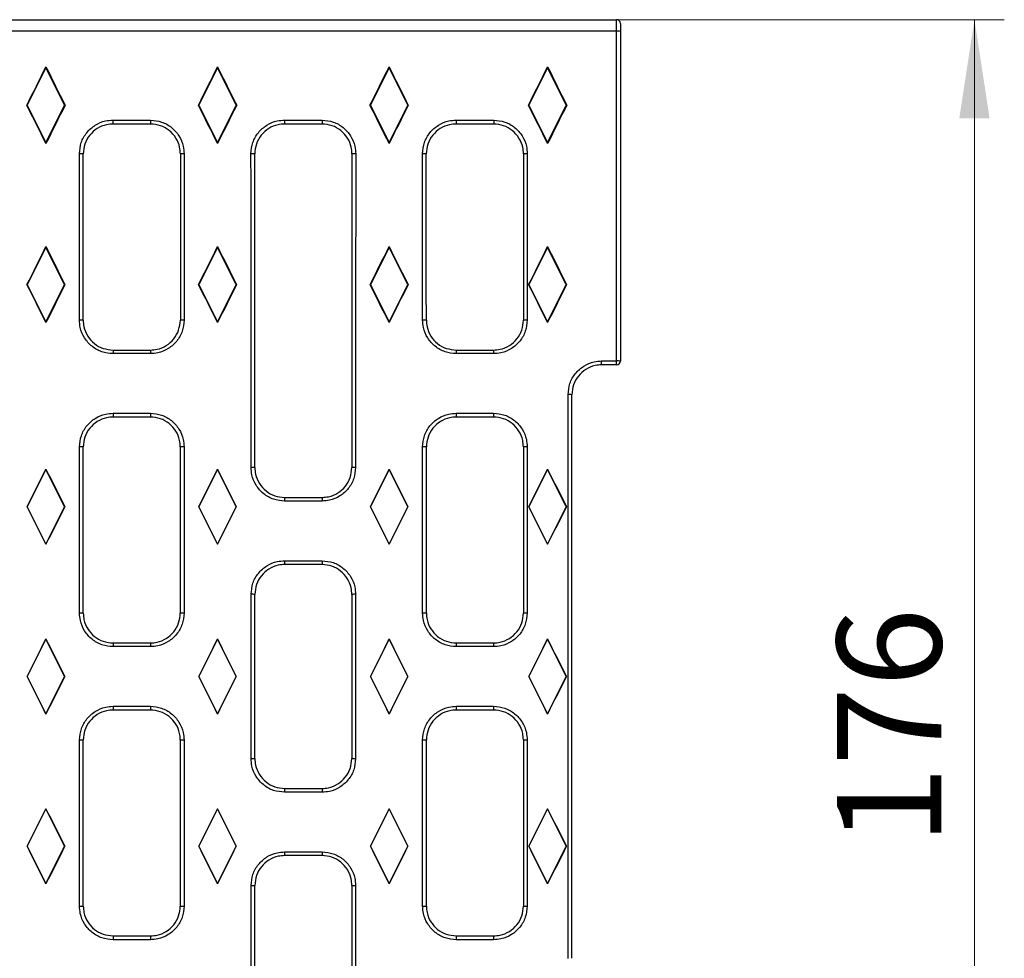
# Model space of a CAD drawing. Units: millimetres. Extents: x 0 to 420, y 0 to 297.
# Drawn here: x 180 to 213, y 130 to 162 of the extents above; entities that cross this region are included whole.
import ezdxf

# ---------------------------------------------------------------- set-up
doc = ezdxf.new("R2010")
doc.units = ezdxf.units.MM
doc.styles.add('SLDTEXTSTYLE0', font='Panton')
doc.styles.add('SLDTEXTSTYLE5', font='Panton')
doc.dimstyles.new('SLDDIMSTYLE0', dxfattribs={"dimtxt": 3.5, "dimasz": 3.302, "dimexe": 0, "dimexo": 0.0625, "dimgap": 0.875, "dimtad": 1, "dimlfac": 4, "dimrnd": 1e-09, "dimzin": 12, "dimdsep": 46, "dimtxsty": 'SLDTEXTSTYLE0', "dimsah": 1, "dimcen": 0.09, "dimadec": 0, "dimazin": 3, "dimtfac": 1, "dimtofl": 0, "dimtmove": 0, "dimatfit": 3, "dimfxl": 1, "dimfrac": 2, "dimtolj": 1, "dimtzin": 12, "dimarcsym": 0})

# ---------------------------------------------------------------- blocks, each defined once
blk = doc.blocks.new('_D_3')
at = {"color": 7, "linetype": 'Continuous', "lineweight": 0}
for p, q in [((200.184, 161.541), (213.177, 161.541)), ((212.177, 161.541), (212.177, 117.541)), ((200.184, 117.541), (213.177, 117.541))]:
    blk.add_line(p, q, dxfattribs=at)
at = {"color": 7, "linetype": 'Continuous', "lineweight": 18}
for points in [[(212.177, 161.541), (211.669, 158.239), (212.685, 158.239)], [(212.177, 117.541), (212.685, 120.843), (211.669, 120.843)]]:
    blk.add_solid(points, dxfattribs=at)
at = {"color": 7, "linetype": 'Continuous', "lineweight": 18, "insert": (207.566, 133.889), "char_height": 3.5, "attachment_point": 1, "rotation": 90, "style": 'SLDTEXTSTYLE5'}
blk.add_mtext('176', dxfattribs=at)

msp = doc.modelspace()

# ---------------------------------------------------------------- linework, layer by layer
at = {"color": 7, "linetype": 'Continuous', "lineweight": 25}
for p, q in [((75.6841, 161.5406), (200.1841, 161.5406)), ((200.1841, 161.1554), (200.1841, 161.5406)), ((200.3091, 161.4156), (200.3091, 161.1485)), ((200.1841, 161.1554), (75.6841, 161.1554)), ((200.1841, 150.1087), (200.1841, 161.1554)), ((200.3091, 161.1485), (200.3091, 150.1054)), ((181.0591, 159.9256), (180.4341, 158.6756)), ((181.0591, 159.9608), (181.0591, 159.9256)), ((181.6841, 158.6756), (181.0591, 159.9256)), ((186.8091, 159.9256), (186.1841, 158.6756)), ((186.8091, 159.9608), (186.8091, 159.9256)), ((187.4341, 158.6756), (186.8091, 159.9256)), ((192.5591, 159.9256), (191.9341, 158.6756)), ((192.5591, 159.9608), (192.5591, 159.9256)), ((193.1841, 158.6756), (192.5591, 159.9256)), ((197.8716, 159.9256), (197.2466, 158.6756)), ((197.8716, 159.9608), (197.8716, 159.9256)), ((198.4966, 158.6756), (197.8716, 159.9256)), ((180.4178, 158.6756), (180.4341, 158.6756)), ((180.4341, 158.6756), (181.0591, 157.4256)), ((181.0591, 157.4256), (181.6841, 158.6756)), ((181.7005, 158.6756), (181.6841, 158.6756)), ((186.1678, 158.6756), (186.1841, 158.6756)), ((186.1841, 158.6756), (186.8091, 157.4256)), ((186.8091, 157.4256), (187.4341, 158.6756)), ((187.4505, 158.6756), (187.4341, 158.6756)), ((191.9178, 158.6756), (191.9341, 158.6756)), ((191.9341, 158.6756), (192.5591, 157.4256)), ((192.5591, 157.4256), (193.1841, 158.6756)), ((193.2005, 158.6756), (193.1841, 158.6756)), ((197.2303, 158.6756), (197.2466, 158.6756)), ((197.2466, 158.6756), (197.8716, 157.4256)), ((197.8716, 157.4256), (198.4966, 158.6756)), ((198.513, 158.6756), (198.4966, 158.6756)), ((183.3044, 158.1764), (184.5644, 158.1764)), ((183.3044, 158.1764), (183.3044, 158.0455)), ((184.5644, 158.1764), (184.5644, 158.0455)), ((189.0548, 158.1764), (190.3147, 158.1764)), ((189.0548, 158.1764), (189.0548, 158.0455)), ((190.3147, 158.1764), (190.3147, 158.0455)), ((194.8045, 158.1764), (196.0644, 158.1764)), ((194.8045, 158.1764), (194.8045, 158.0455)), ((196.0644, 158.1764), (196.0644, 158.0455)), ((184.5644, 158.0455), (183.3044, 158.0455)), ((190.3147, 158.0455), (189.0548, 158.0455)), ((196.0644, 158.0455), (194.8045, 158.0455)), ((181.0591, 157.3952), (181.0591, 157.4256)), ((186.8091, 157.3952), (186.8091, 157.4256)), ((192.5591, 157.3952), (192.5591, 157.4256)), ((197.8716, 157.3952), (197.8716, 157.4256)), ((181.0591, 153.9156), (180.4341, 152.6656)), ((181.0591, 153.9405), (181.0591, 153.9156)), ((181.6841, 152.6656), (181.0591, 153.9156)), ((186.8091, 153.9156), (186.1841, 152.6656)), ((186.8091, 153.9405), (186.8091, 153.9156)), ((187.4341, 152.6656), (186.8091, 153.9156)), ((192.5591, 153.9156), (191.9341, 152.6656)), ((192.5591, 153.9405), (192.5591, 153.9156)), ((193.1841, 152.6656), (192.5591, 153.9156)), ((197.8716, 153.9156), (197.2466, 152.6656)), ((197.8716, 153.9405), (197.8716, 153.9156)), ((198.4966, 152.6656), (197.8716, 153.9156)), ((180.4225, 152.6656), (180.4341, 152.6656)), ((180.4341, 152.6656), (181.0591, 151.4156)), ((181.0591, 151.4156), (181.6841, 152.6656)), ((181.6957, 152.6656), (181.6841, 152.6656)), ((186.1725, 152.6656), (186.1841, 152.6656)), ((186.1841, 152.6656), (186.8091, 151.4156)), ((186.8091, 151.4156), (187.4341, 152.6656)), ((187.4457, 152.6656), (187.4341, 152.6656)), ((191.9225, 152.6656), (191.9341, 152.6656)), ((191.9341, 152.6656), (192.5591, 151.4156)), ((192.5591, 151.4156), (193.1841, 152.6656)), ((193.1957, 152.6656), (193.1841, 152.6656)), ((197.235, 152.6656), (197.2466, 152.6656)), ((197.2466, 152.6656), (197.8716, 151.4156)), ((197.8716, 151.4156), (198.4966, 152.6656)), ((198.5082, 152.6656), (198.4966, 152.6656)), ((181.0591, 151.394), (181.0591, 151.4156)), ((186.8091, 151.394), (186.8091, 151.4156)), ((192.5591, 151.394), (192.5591, 151.4156)), ((197.8716, 151.394), (197.8716, 151.4156)), ((183.307, 150.4757), (183.307, 150.3541)), ((183.307, 150.4757), (184.5618, 150.4757)), ((184.5618, 150.3541), (183.307, 150.3541)), ((184.5618, 150.4757), (184.5618, 150.3541)), ((194.807, 150.4757), (194.807, 150.3541)), ((194.807, 150.4757), (196.0619, 150.4757)), ((196.0619, 150.3541), (194.807, 150.3541)), ((196.0619, 150.4757), (196.0619, 150.3541)), ((199.6817, 150.1087), (200.1841, 150.1087)), ((199.6817, 149.9804), (199.6817, 150.1087)), ((200.1841, 149.9804), (199.6817, 149.9804)), ((200.1841, 149.9804), (200.1841, 150.1087)), ((183.3074, 148.3578), (184.5614, 148.3578)), ((183.3074, 148.3578), (183.3074, 148.23)), ((184.5614, 148.23), (183.3074, 148.23)), ((184.5614, 148.3578), (184.5614, 148.23)), ((194.8074, 148.3578), (196.0614, 148.3578)), ((194.8074, 148.3578), (194.8074, 148.23)), ((196.0614, 148.23), (194.8074, 148.23)), ((196.0614, 148.3578), (196.0614, 148.23)), ((181.0591, 146.4781), (180.4341, 145.2281)), ((181.0591, 146.4866), (181.0591, 146.4781)), ((181.6841, 145.2281), (181.0591, 146.4781)), ((186.8091, 146.4781), (186.1841, 145.2281)), ((186.8091, 146.4866), (186.8091, 146.4781)), ((187.4341, 145.2281), (186.8091, 146.4781)), ((192.5591, 146.4781), (191.9341, 145.2281)), ((192.5591, 146.4866), (192.5591, 146.4781)), ((193.1841, 145.2281), (192.5591, 146.4781)), ((197.8716, 146.4781), (197.2466, 145.2281)), ((197.8716, 146.4866), (197.8716, 146.4781)), ((198.4966, 145.2281), (197.8716, 146.4781)), ((189.0582, 145.5391), (189.0582, 145.416)), ((189.0582, 145.5391), (190.3113, 145.5391)), ((190.3113, 145.5391), (190.3113, 145.416)), ((180.4301, 145.2281), (180.4341, 145.2281)), ((180.4341, 145.2281), (181.0591, 143.9781)), ((181.0591, 143.9781), (181.6841, 145.2281)), ((181.6882, 145.2281), (181.6841, 145.2281)), ((186.1801, 145.2281), (186.1841, 145.2281)), ((186.1841, 145.2281), (186.8091, 143.9781)), ((186.8091, 143.9781), (187.4341, 145.2281)), ((187.4382, 145.2281), (187.4341, 145.2281)), ((190.3113, 145.416), (189.0582, 145.416)), ((191.9301, 145.2281), (191.9341, 145.2281)), ((191.9341, 145.2281), (192.5591, 143.9781)), ((192.5591, 143.9781), (193.1841, 145.2281)), ((193.1882, 145.2281), (193.1841, 145.2281)), ((197.2426, 145.2281), (197.2466, 145.2281)), ((197.2466, 145.2281), (197.8716, 143.9781)), ((197.8716, 143.9781), (198.4966, 145.2281)), ((198.5007, 145.2281), (198.4966, 145.2281)), ((181.0591, 143.9703), (181.0591, 143.9781)), ((186.8091, 143.9703), (186.8091, 143.9781)), ((192.5591, 143.9703), (192.5591, 143.9781)), ((197.8716, 143.9703), (197.8716, 143.9781)), ((189.0581, 143.4181), (190.3107, 143.4181)), ((189.0581, 143.4181), (189.0581, 143.2918)), ((190.3107, 143.2918), (189.0581, 143.2918)), ((190.3107, 143.4181), (190.3107, 143.2918)), ((181.0591, 140.7906), (180.4341, 139.5406)), ((181.0591, 140.7979), (181.0591, 140.7906)), ((181.6841, 139.5406), (181.0591, 140.7906)), ((183.3082, 140.6645), (183.3082, 140.5398)), ((183.3082, 140.6645), (184.5605, 140.6645)), ((184.5605, 140.6645), (184.5605, 140.5398)), ((186.8091, 140.7906), (186.1841, 139.5406)), ((186.8091, 140.7979), (186.8091, 140.7906)), ((187.4341, 139.5406), (186.8091, 140.7906)), ((192.5591, 140.7906), (191.9341, 139.5406)), ((192.5591, 140.7979), (192.5591, 140.7906)), ((193.1841, 139.5406), (192.5591, 140.7906)), ((194.8083, 140.6645), (194.8083, 140.5398)), ((194.8083, 140.6645), (196.0606, 140.6645)), ((196.0606, 140.6645), (196.0606, 140.5398)), ((197.8716, 140.7906), (197.2466, 139.5406)), ((197.8716, 140.7979), (197.8716, 140.7906)), ((198.4966, 139.5406), (197.8716, 140.7906)), ((184.5605, 140.5398), (183.3082, 140.5398)), ((196.0606, 140.5398), (194.8083, 140.5398)), ((180.4305, 139.5406), (180.4341, 139.5406)), ((180.4341, 139.5406), (181.0591, 138.2906)), ((181.0591, 138.2906), (181.6841, 139.5406)), ((181.6878, 139.5406), (181.6841, 139.5406)), ((186.1805, 139.5406), (186.1841, 139.5406)), ((186.1841, 139.5406), (186.8091, 138.2906)), ((186.8091, 138.2906), (187.4341, 139.5406)), ((187.4378, 139.5406), (187.4341, 139.5406)), ((191.9305, 139.5406), (191.9341, 139.5406)), ((191.9341, 139.5406), (192.5591, 138.2906)), ((192.5591, 138.2906), (193.1841, 139.5406)), ((193.1878, 139.5406), (193.1841, 139.5406)), ((197.243, 139.5406), (197.2466, 139.5406)), ((197.2466, 139.5406), (197.8716, 138.2906)), ((197.8716, 138.2906), (198.4966, 139.5406)), ((198.5003, 139.5406), (198.4966, 139.5406)), ((181.0591, 138.2832), (181.0591, 138.2906)), ((183.3082, 138.5414), (184.5605, 138.5414)), ((183.3082, 138.5414), (183.3082, 138.4167)), ((184.5605, 138.4167), (183.3082, 138.4167)), ((184.5605, 138.5414), (184.5605, 138.4167)), ((186.8091, 138.2832), (186.8091, 138.2906)), ((192.5591, 138.2832), (192.5591, 138.2906)), ((194.8083, 138.5414), (196.0606, 138.5414)), ((194.8083, 138.5414), (194.8083, 138.4167)), ((196.0606, 138.4167), (194.8083, 138.4167)), ((196.0606, 138.5414), (196.0606, 138.4167)), ((197.8716, 138.2832), (197.8716, 138.2906)), ((189.0581, 135.7893), (189.0581, 135.6631)), ((189.0581, 135.7893), (190.3107, 135.7893)), ((190.3107, 135.6631), (189.0581, 135.6631)), ((190.3107, 135.7893), (190.3107, 135.6631)), ((181.0591, 135.1031), (180.4341, 133.8531)), ((181.0591, 135.1109), (181.0591, 135.1031)), ((181.6841, 133.8531), (181.0591, 135.1031)), ((186.8091, 135.1031), (186.1841, 133.8531)), ((186.8091, 135.1109), (186.8091, 135.1031)), ((187.4341, 133.8531), (186.8091, 135.1031)), ((192.5591, 135.1031), (191.9341, 133.8531)), ((192.5591, 135.1109), (192.5591, 135.1031)), ((193.1841, 133.8531), (192.5591, 135.1031)), ((197.8716, 135.1031), (197.2466, 133.8531)), ((197.8716, 135.1109), (197.8716, 135.1031)), ((198.4966, 133.8531), (197.8716, 135.1031)), ((180.4301, 133.8531), (180.4341, 133.8531)), ((180.4341, 133.8531), (181.0591, 132.6031)), ((181.0591, 132.6031), (181.6841, 133.8531)), ((181.6882, 133.8531), (181.6841, 133.8531)), ((186.1801, 133.8531), (186.1841, 133.8531)), ((186.1841, 133.8531), (186.8091, 132.6031)), ((186.8091, 132.6031), (187.4341, 133.8531)), ((187.4382, 133.8531), (187.4341, 133.8531)), ((189.0582, 133.6652), (190.3113, 133.6652)), ((189.0582, 133.6652), (189.0582, 133.5421)), ((190.3113, 133.6652), (190.3113, 133.5421)), ((191.9301, 133.8531), (191.9341, 133.8531)), ((191.9341, 133.8531), (192.5591, 132.6031)), ((192.5591, 132.6031), (193.1841, 133.8531)), ((193.1882, 133.8531), (193.1841, 133.8531)), ((197.2426, 133.8531), (197.2466, 133.8531)), ((197.2466, 133.8531), (197.8716, 132.6031)), ((197.8716, 132.6031), (198.4966, 133.8531)), ((198.5007, 133.8531), (198.4966, 133.8531)), ((190.3113, 133.5421), (189.0582, 133.5421)), ((181.0591, 132.5946), (181.0591, 132.6031)), ((186.8091, 132.5946), (186.8091, 132.6031)), ((192.5591, 132.5946), (192.5591, 132.6031)), ((197.8716, 132.5946), (197.8716, 132.6031)), ((183.3074, 130.8511), (183.3074, 130.7233)), ((183.3074, 130.8511), (184.5614, 130.8511)), ((184.5614, 130.7233), (183.3074, 130.7233)), ((184.5614, 130.8511), (184.5614, 130.7233)), ((194.8074, 130.8511), (194.8074, 130.7233)), ((194.8074, 130.8511), (196.0614, 130.8511)), ((196.0614, 130.7233), (194.8074, 130.7233)), ((196.0614, 130.8511), (196.0614, 130.7233))]:
    msp.add_line(p, q, dxfattribs=at)
for centre, radius, start, end in [((200.1841, 161.4156), 0.125, 0, 90), ((200.2153, 160.5792), 0.5771, 80.64063, 93.09505), ((182.2117, 156.3559), 0.6955, 82.3007, 92.62267), ((185.657, 156.3559), 0.6955, 87.37733, 97.6993), ((187.9621, 156.3559), 0.6955, 82.3007, 92.62267), ((191.4074, 156.3559), 0.6955, 87.37733, 97.6993), ((193.7118, 156.3559), 0.6955, 82.3007, 92.62267), ((197.1571, 156.3559), 0.6955, 87.37733, 97.6993), ((182.2136, 150.4635), 1.0162, 84.74109, 91.79639), ((185.6552, 150.4635), 1.0162, 88.20361, 95.25891), ((193.7136, 150.4635), 1.0162, 84.74109, 91.79639), ((197.1552, 150.4635), 1.0162, 88.20361, 95.25891), ((200.2153, 148.9382), 1.1709, 85.40665, 91.5282), ((200.1841, 150.1054), 0.125, 269.99891, 359.99891), ((198.5889, 147.7004), 1.2832, 85.83812, 91.42295), ((182.2145, 145.6584), 1.5742, 86.60871, 91.16008), ((185.6543, 145.6584), 1.5742, 88.83992, 93.39129), ((193.7146, 145.6584), 1.5742, 86.60871, 91.16008), ((197.1543, 145.6584), 1.5742, 88.83992, 93.39129), ((187.965, 144.8121), 1.7293, 86.91311, 91.05613), ((191.4045, 144.8121), 1.7293, 88.94387, 93.08689), ((187.9651, 137.8982), 4.3946, 88.78591, 90.41568), ((191.4037, 137.8982), 4.3946, 89.58432, 91.21409), ((182.2151, 135.9727), 5.6924, 89.06275, 90.32091), ((185.6536, 135.9727), 5.6924, 89.67909, 90.93725), ((193.7152, 135.9727), 5.6924, 89.06275, 90.32091), ((197.1537, 135.9727), 5.6924, 89.67909, 90.93725), ((182.2151, 143.1084), 5.6924, 269.67909, 270.93725), ((185.6537, 143.1084), 5.6924, 269.06275, 270.32091), ((193.7152, 143.1084), 5.6924, 269.67909, 270.93725), ((197.1537, 143.1084), 5.6924, 269.06275, 270.32091), ((187.9651, 141.1829), 4.3946, 269.58432, 271.21409), ((191.4037, 141.1829), 4.3946, 268.78591, 270.41568), ((187.965, 134.269), 1.7293, 268.94387, 273.08689), ((191.4045, 134.269), 1.7293, 266.91311, 271.05613), ((182.2145, 133.4228), 1.5742, 268.83992, 273.39129), ((185.6543, 133.4228), 1.5742, 266.60871, 271.16008), ((193.7146, 133.4228), 1.5742, 268.83992, 273.39129), ((197.1543, 133.4228), 1.5742, 266.60871, 271.16008)]:
    msp.add_arc(centre, radius, start, end, dxfattribs=at)
for centre, major_axis, ratio, start_param, end_param in [((163.1507, 139.5406), (197.5542, 394.988), 0.0156113, 4.7686589, 4.7719168), ((198.9675, 139.5406), (-197.5542, 394.988), 0.0156113, 1.5112685, 1.5145264), ((168.9007, 139.5406), (197.5542, 394.988), 0.0156113, 4.7686589, 4.7719168), ((204.7175, 139.5406), (-197.5542, 394.988), 0.0156113, 1.5112685, 1.5145264), ((174.6507, 139.5406), (197.5542, 394.988), 0.0156113, 4.7686589, 4.7719168), ((210.4675, 139.5406), (-197.5542, 394.988), 0.0156113, 1.5112685, 1.5145264), ((179.9632, 139.5406), (197.5542, 394.988), 0.0156113, 4.7686589, 4.7719168), ((215.78, 139.5406), (-197.5542, 394.988), 0.0156113, 1.5112685, 1.5145264), ((182.2857, 139.5406), (-197.5542, 394.988), 0.0156113, 4.749798, 4.7530431), ((179.8325, 139.5406), (197.5542, 394.988), 0.0156113, 1.5301422, 1.5333873), ((188.0357, 139.5406), (-197.5542, 394.988), 0.0156113, 4.749798, 4.7530431), ((185.5825, 139.5406), (197.5542, 394.988), 0.0156113, 1.5301422, 1.5333873), ((193.7857, 139.5406), (-197.5542, 394.988), 0.0156113, 4.749798, 4.7530431), ((191.3325, 139.5406), (197.5542, 394.988), 0.0156113, 1.5301422, 1.5333873), ((199.0982, 139.5406), (-197.5542, 394.988), 0.0156113, 4.749798, 4.7530431), ((196.645, 139.5406), (197.5542, 394.988), 0.0156113, 1.5301422, 1.5333873), ((178.7373, 139.5406), (0, 395), 0.0087241, 4.7426178, 4.7567328), ((178.8623, 139.5406), (0, 394.875), 0.0087269, 4.7426178, 4.7567328), ((189.0065, 139.5406), (0, 394.875), 0.0087269, 1.5264525, 1.5405675), ((189.1315, 139.5406), (0, 395), 0.0087241, 1.5264525, 1.5405675), ((184.4876, 139.5406), (0, 395), 0.0087241, 4.7301128, 4.7567328), ((184.6126, 139.5406), (0, 394.875), 0.0087269, 4.7301128, 4.7567328), ((194.7569, 139.5406), (0, 394.875), 0.0087269, 1.5264525, 1.5530725), ((194.8819, 139.5406), (0, 395), 0.0087241, 1.5264525, 1.5530725), ((190.2373, 139.5406), (0, 395), 0.0087241, 4.7426178, 4.7567328), ((190.3623, 139.5406), (0, 394.875), 0.0087269, 4.7426178, 4.7567328), ((200.5065, 139.5406), (0, 394.875), 0.0087269, 1.5264525, 1.5405675), ((200.6315, 139.5406), (0, 395), 0.0087241, 1.5264525, 1.5405675), ((166.1557, 139.5406), (197.5542, 394.988), 0.0156113, 4.7534308, 4.7566604), ((195.9625, 139.5406), (-197.5542, 394.988), 0.0156113, 1.526525, 1.5297545), ((171.9057, 139.5406), (197.5542, 394.988), 0.0156113, 4.7534308, 4.7566604), ((201.7125, 139.5406), (-197.5542, 394.988), 0.0156113, 1.526525, 1.5297545), ((177.6557, 139.5406), (197.5542, 394.988), 0.0156113, 4.7534308, 4.7566604), ((207.4625, 139.5406), (-197.5542, 394.988), 0.0156113, 1.526525, 1.5297545), ((182.9682, 139.5406), (197.5542, 394.988), 0.0156113, 4.7534308, 4.7566604), ((212.775, 139.5406), (-197.5542, 394.988), 0.0156113, 1.526525, 1.5297545), ((179.2807, 139.5406), (-197.5542, 394.988), 0.0156113, 4.7345943, 4.7378151), ((182.8375, 139.5406), (197.5542, 394.988), 0.0156113, 1.5453702, 1.548591), ((185.0307, 139.5406), (-197.5542, 394.988), 0.0156113, 4.7345943, 4.7378151), ((188.5875, 139.5406), (197.5542, 394.988), 0.0156113, 1.5453702, 1.548591), ((190.7807, 139.5406), (-197.5542, 394.988), 0.0156113, 4.7345943, 4.7378151), ((194.3375, 139.5406), (197.5542, 394.988), 0.0156113, 1.5453702, 1.548591), ((196.0932, 139.5406), (-197.5542, 394.988), 0.0156113, 4.7345943, 4.7378151), ((199.65, 139.5406), (197.5542, 394.988), 0.0156113, 1.5453702, 1.548591), ((195.112, 139.5406), (0, 395), 0.0087241, 4.6884814, 4.7362966), ((195.237, 139.5406), (0, 394.875), 0.0087269, 4.6884814, 4.7362966), ((178.7373, 139.5406), (0, 395), 0.0087241, 4.7177674, 4.7318629), ((178.8623, 139.5406), (0, 394.875), 0.0087269, 4.7177674, 4.7318629), ((189.0065, 139.5406), (0, 394.875), 0.0087269, 1.5513224, 1.5654179), ((189.1315, 139.5406), (0, 395), 0.0087241, 1.5513224, 1.5654179), ((190.2373, 139.5406), (0, 395), 0.0087241, 4.7177674, 4.7318629), ((190.3623, 139.5406), (0, 394.875), 0.0087269, 4.7177674, 4.7318629), ((200.5065, 139.5406), (0, 394.875), 0.0087269, 1.5513224, 1.5654179), ((200.6315, 139.5406), (0, 395), 0.0087241, 1.5513224, 1.5654179), ((173.7327, 139.5406), (197.5135, 394.997), 0.0078054, 4.7306912, 4.7338777), ((188.3855, 139.5406), (-197.5135, 394.997), 0.0078054, 1.5493076, 1.5524941), ((179.4827, 139.5406), (197.5135, 394.997), 0.0078054, 4.7306912, 4.7338777), ((194.1355, 139.5406), (-197.5135, 394.997), 0.0078054, 1.5493076, 1.5524941), ((185.2327, 139.5406), (197.5135, 394.997), 0.0078054, 4.7306912, 4.7338777), ((199.8855, 139.5406), (-197.5135, 394.997), 0.0078054, 1.5493076, 1.5524941), ((190.5452, 139.5406), (197.5135, 394.997), 0.0078054, 4.7306912, 4.7338777), ((205.198, 139.5406), (-197.5135, 394.997), 0.0078054, 1.5493076, 1.5524941), ((179.4202, 139.5406), (-197.5135, 394.997), 0.0078054, 4.7197006, 4.7228852), ((182.698, 139.5406), (197.5135, 394.997), 0.0078054, 1.5603001, 1.5634847), ((185.1702, 139.5406), (-197.5135, 394.997), 0.0078054, 4.7197006, 4.7228852), ((188.448, 139.5406), (197.5135, 394.997), 0.0078054, 1.5603001, 1.5634847), ((190.9202, 139.5406), (-197.5135, 394.997), 0.0078054, 4.7197006, 4.7228852), ((194.198, 139.5406), (197.5135, 394.997), 0.0078054, 1.5603001, 1.5634847), ((196.2327, 139.5406), (-197.5135, 394.997), 0.0078054, 4.7197006, 4.7228852), ((199.5105, 139.5406), (197.5135, 394.997), 0.0078054, 1.5603001, 1.5634847), ((184.4873, 139.5406), (0, 395), 0.0087241, 4.7054216, 4.7193564), ((184.6123, 139.5406), (0, 394.875), 0.0087269, 4.7054216, 4.7193564), ((194.7565, 139.5406), (0, 394.875), 0.0087269, 1.5638289, 1.5777637), ((194.8815, 139.5406), (0, 395), 0.0087241, 1.5638289, 1.5777637), ((176.5765, 139.5406), (197.5135, 394.997), 0.0078054, 4.716292, 4.7194752), ((185.5418, 139.5406), (-197.5135, 394.997), 0.0078054, 1.5637101, 1.5668933), ((182.3265, 139.5406), (197.5135, 394.997), 0.0078054, 4.716292, 4.7194752), ((191.2918, 139.5406), (-197.5135, 394.997), 0.0078054, 1.5637101, 1.5668933), ((188.0765, 139.5406), (197.5135, 394.997), 0.0078054, 4.716292, 4.7194752), ((197.0418, 139.5406), (-197.5135, 394.997), 0.0078054, 1.5637101, 1.5668933), ((193.389, 139.5406), (197.5135, 394.997), 0.0078054, 4.716292, 4.7194752), ((202.3543, 139.5406), (-197.5135, 394.997), 0.0078054, 1.5637101, 1.5668933), ((176.5765, 139.5406), (-197.5135, 394.997), 0.0078054, 4.7053028, 4.708486), ((185.5418, 139.5406), (197.5135, 394.997), 0.0078054, 1.5746993, 1.5778825), ((182.3265, 139.5406), (-197.5135, 394.997), 0.0078054, 4.7053028, 4.708486), ((191.2918, 139.5406), (197.5135, 394.997), 0.0078054, 1.5746993, 1.5778825), ((188.0765, 139.5406), (-197.5135, 394.997), 0.0078054, 4.7053028, 4.708486), ((197.0418, 139.5406), (197.5135, 394.997), 0.0078054, 1.5746993, 1.5778825), ((193.389, 139.5406), (-197.5135, 394.997), 0.0078054, 4.7053028, 4.708486), ((202.3543, 139.5406), (197.5135, 394.997), 0.0078054, 1.5746993, 1.5778825), ((178.7373, 139.5406), (0, 395), 0.0087241, 4.692915, 4.7070105), ((178.8623, 139.5406), (0, 394.875), 0.0087269, 4.692915, 4.7070105), ((189.0065, 139.5406), (0, 394.875), 0.0087269, 1.5761748, 1.5902703), ((189.1315, 139.5406), (0, 395), 0.0087241, 1.5761748, 1.5902703), ((190.2373, 139.5406), (0, 395), 0.0087241, 4.692915, 4.7070105), ((190.3623, 139.5406), (0, 394.875), 0.0087269, 4.692915, 4.7070105), ((200.5065, 139.5406), (0, 394.875), 0.0087269, 1.5761748, 1.5902703), ((200.6315, 139.5406), (0, 395), 0.0087241, 1.5761748, 1.5902703), ((179.4202, 139.5406), (197.5135, 394.997), 0.0078054, 4.7018927, 4.7050773), ((182.698, 139.5406), (-197.5135, 394.997), 0.0078054, 1.578108, 1.5812926), ((185.1702, 139.5406), (197.5135, 394.997), 0.0078054, 4.7018927, 4.7050773), ((188.448, 139.5406), (-197.5135, 394.997), 0.0078054, 1.578108, 1.5812926), ((190.9202, 139.5406), (197.5135, 394.997), 0.0078054, 4.7018927, 4.7050773), ((194.198, 139.5406), (-197.5135, 394.997), 0.0078054, 1.578108, 1.5812926), ((196.2327, 139.5406), (197.5135, 394.997), 0.0078054, 4.7018927, 4.7050773), ((199.5105, 139.5406), (-197.5135, 394.997), 0.0078054, 1.578108, 1.5812926), ((173.7327, 139.5406), (-197.5135, 394.997), 0.0078054, 4.6909002, 4.6940868), ((188.3855, 139.5406), (197.5135, 394.997), 0.0078054, 1.5890986, 1.5922851), ((179.4827, 139.5406), (-197.5135, 394.997), 0.0078054, 4.6909002, 4.6940868), ((194.1355, 139.5406), (197.5135, 394.997), 0.0078054, 1.5890986, 1.5922851), ((185.2327, 139.5406), (-197.5135, 394.997), 0.0078054, 4.6909002, 4.6940868), ((199.8855, 139.5406), (197.5135, 394.997), 0.0078054, 1.5890986, 1.5922851), ((190.5452, 139.5406), (-197.5135, 394.997), 0.0078054, 4.6909002, 4.6940868), ((205.198, 139.5406), (197.5135, 394.997), 0.0078054, 1.5890986, 1.5922851), ((184.4876, 139.5406), (0, 395), 0.0087241, 4.6680452, 4.6946652), ((184.6126, 139.5406), (0, 394.875), 0.0087269, 4.6680452, 4.6946652), ((194.7569, 139.5406), (0, 394.875), 0.0087269, 1.5885201, 1.6151401), ((194.8819, 139.5406), (0, 395), 0.0087241, 1.5885201, 1.6151401)]:
    msp.add_ellipse(centre, major_axis=major_axis, ratio=ratio, start_param=start_param, end_param=end_param, dxfattribs=at)
for points, knots in [([(182.1799, 157.0506), (182.1923, 157.1773), (182.2171, 157.4307), (182.4113, 157.7683), (182.6971, 158.0229), (183.0133, 158.1573), (183.2219, 158.171), (183.3044, 158.1764)], [0, 0, 0, 0, 0.2150832, 0.4301589, 0.6450328, 0.8595662, 1, 1, 1, 1]), ([(184.5644, 158.1764), (184.6907, 158.164), (184.9433, 158.1392), (185.28, 157.9456), (185.5342, 157.6606), (185.6696, 157.344), (185.6834, 157.1343), (185.6889, 157.0506)], [0, 0, 0, 0, 0.2142354, 0.4284821, 0.64284609, 0.85751634, 1, 1, 1, 1]), ([(187.9303, 157.0506), (187.9427, 157.1773), (187.9675, 157.4307), (188.1617, 157.7683), (188.4475, 158.0229), (188.7636, 158.1573), (188.9722, 158.171), (189.0548, 158.1764)], [0, 0, 0, 0, 0.2150832, 0.4301589, 0.6450328, 0.8595662, 1, 1, 1, 1]), ([(190.3147, 158.1764), (190.441, 158.164), (190.6936, 158.1392), (191.0303, 157.9456), (191.2846, 157.6606), (191.4199, 157.344), (191.4337, 157.1343), (191.4392, 157.0506)], [0, 0, 0, 0, 0.2142354, 0.4284821, 0.6428461, 0.8575163, 1, 1, 1, 1]), ([(193.6799, 157.0506), (193.6924, 157.1773), (193.7172, 157.4307), (193.9113, 157.7683), (194.1971, 158.0229), (194.5133, 158.1573), (194.7219, 158.171), (194.8045, 158.1764)], [0, 0, 0, 0, 0.2150832, 0.4301589, 0.6450328, 0.8595662, 1, 1, 1, 1]), ([(196.0644, 158.1764), (196.1907, 158.164), (196.4433, 158.1392), (196.78, 157.9456), (197.0343, 157.6606), (197.1696, 157.344), (197.1834, 157.1343), (197.1889, 157.0506)], [0, 0, 0, 0, 0.2142354, 0.4284821, 0.6428461, 0.8575163, 1, 1, 1, 1]), ([(183.3044, 158.0455), (183.2311, 158.0407), (183.0456, 158.0286), (182.7646, 157.9091), (182.5105, 157.6828), (182.338, 157.3828), (182.3159, 157.1577), (182.3049, 157.0451)], [0, 0, 0, 0, 0.1404333, 0.3549615, 0.569831, 0.784908, 1, 1, 1, 1]), ([(185.5639, 157.0451), (185.559, 157.1194), (185.5467, 157.3058), (185.4265, 157.5871), (185.2004, 157.8404), (184.9012, 158.0124), (184.6766, 158.0345), (184.5644, 158.0455)], [0, 0, 0, 0, 0.1424903, 0.3571644, 0.5715256, 0.7857667, 1, 1, 1, 1]), ([(189.0548, 158.0455), (188.9814, 158.0407), (188.796, 158.0286), (188.5149, 157.9091), (188.2609, 157.6828), (188.0883, 157.3828), (188.0663, 157.1577), (188.0553, 157.0451)], [0, 0, 0, 0, 0.1404333, 0.3549615, 0.569831, 0.784908, 1, 1, 1, 1]), ([(191.3142, 157.0451), (191.3093, 157.1194), (191.2971, 157.3058), (191.1768, 157.5871), (190.9508, 157.8404), (190.6515, 158.0124), (190.427, 158.0345), (190.3147, 158.0455)], [0, 0, 0, 0, 0.1424903, 0.3571644, 0.5715256, 0.7857667, 1, 1, 1, 1]), ([(194.8045, 158.0455), (194.7311, 158.0407), (194.5457, 158.0286), (194.2646, 157.9091), (194.0106, 157.6828), (193.838, 157.3828), (193.816, 157.1577), (193.8049, 157.0451)], [0, 0, 0, 0, 0.1404333, 0.3549615, 0.569831, 0.784908, 1, 1, 1, 1]), ([(197.0639, 157.0451), (197.059, 157.1194), (197.0468, 157.3058), (196.9265, 157.5871), (196.7005, 157.8404), (196.4012, 158.0124), (196.1767, 158.0345), (196.0644, 158.0455)], [0, 0, 0, 0, 0.1424903, 0.3571644, 0.5715256, 0.7857667, 1, 1, 1, 1]), ([(183.307, 150.3541), (183.1805, 150.3665), (182.9275, 150.3914), (182.5903, 150.5854), (182.3359, 150.8709), (182.201, 151.1872), (182.1872, 151.3962), (182.1817, 151.4791)], [0, 0, 0, 0, 0.2146447, 0.4293021, 0.6440134, 0.858785, 1, 1, 1, 1]), ([(182.3067, 151.4754), (182.3116, 151.4017), (182.3239, 151.216), (182.4437, 150.9349), (182.67, 150.6812), (182.9697, 150.5088), (183.1945, 150.4867), (183.307, 150.4757)], [0, 0, 0, 0, 0.1411956, 0.3559469, 0.5706561, 0.7853295, 1, 1, 1, 1]), ([(185.6871, 151.4791), (185.6746, 151.3526), (185.6496, 151.0996), (185.4555, 150.7624), (185.1698, 150.5079), (184.8535, 150.3733), (184.6446, 150.3595), (184.5618, 150.3541)], [0, 0, 0, 0, 0.2148023, 0.4295905, 0.644353, 0.8590662, 1, 1, 1, 1]), ([(184.5618, 150.4757), (184.6354, 150.4805), (184.8211, 150.4927), (185.1023, 150.6124), (185.3562, 150.8385), (185.5288, 151.1381), (185.551, 151.3629), (185.5621, 151.4754)], [0, 0, 0, 0, 0.1409511, 0.355685, 0.5704521, 0.7852258, 1, 1, 1, 1]), ([(194.807, 150.3541), (194.6805, 150.3665), (194.4275, 150.3914), (194.0904, 150.5854), (193.8359, 150.8709), (193.701, 151.1872), (193.6872, 151.3962), (193.6818, 151.4791)], [0, 0, 0, 0, 0.2146447, 0.4293021, 0.6440134, 0.858785, 1, 1, 1, 1]), ([(193.8068, 151.4754), (193.8116, 151.4017), (193.8239, 151.216), (193.9438, 150.9349), (194.17, 150.6812), (194.4697, 150.5088), (194.6946, 150.4867), (194.807, 150.4757)], [0, 0, 0, 0, 0.1411956, 0.3559469, 0.5706561, 0.7853295, 1, 1, 1, 1]), ([(197.1871, 151.4791), (197.1746, 151.3526), (197.1497, 151.0996), (196.9555, 150.7624), (196.6699, 150.5079), (196.3536, 150.3733), (196.1446, 150.3595), (196.0619, 150.3541)], [0, 0, 0, 0, 0.2148023, 0.4295905, 0.644353, 0.8590662, 1, 1, 1, 1]), ([(196.0619, 150.4757), (196.1354, 150.4805), (196.3211, 150.4927), (196.6023, 150.6124), (196.8562, 150.8385), (197.0288, 151.1381), (197.051, 151.3629), (197.0621, 151.4754)], [0, 0, 0, 0, 0.14095114, 0.355685, 0.57045213, 0.78522584, 1, 1, 1, 1]), ([(198.557, 148.9832), (198.5695, 149.1098), (198.5943, 149.3629), (198.7883, 149.7003), (199.0738, 149.9549), (199.3901, 150.0896), (199.5989, 150.1033), (199.6817, 150.1087)], [0, 0, 0, 0, 0.2148574, 0.4297037, 0.6444505, 0.85905, 1, 1, 1, 1]), ([(199.6817, 149.9804), (199.6081, 149.9756), (199.4225, 149.9634), (199.1414, 149.8437), (198.8876, 149.6175), (198.7151, 149.3176), (198.6931, 149.0927), (198.682, 148.9802)], [0, 0, 0, 0, 0.1409644, 0.355577, 0.5703238, 0.7851588, 1, 1, 1, 1]), ([(182.1826, 147.2323), (182.1951, 147.3589), (182.2199, 147.612), (182.4139, 147.9493), (182.6994, 148.2039), (183.0157, 148.3386), (183.2246, 148.3524), (183.3074, 148.3578)], [0, 0, 0, 0, 0.2148233, 0.4296348, 0.6443638, 0.8589759, 1, 1, 1, 1]), ([(183.3074, 148.23), (183.2338, 148.2252), (183.0481, 148.213), (182.767, 148.0932), (182.5132, 147.8671), (182.3407, 147.5673), (182.3187, 147.3423), (182.3076, 147.2299)], [0, 0, 0, 0, 0.1410408, 0.3556689, 0.5703985, 0.7851968, 1, 1, 1, 1]), ([(184.5614, 148.3578), (184.6878, 148.3454), (184.9406, 148.3205), (185.2776, 148.1266), (185.532, 147.8412), (185.6669, 147.5247), (185.6807, 147.3155), (185.6861, 147.2323)], [0, 0, 0, 0, 0.2145375, 0.4290888, 0.6436766, 0.8583628, 1, 1, 1, 1]), ([(185.5611, 147.2299), (185.5563, 147.3038), (185.5441, 147.4897), (185.4241, 147.771), (185.198, 148.0246), (184.8985, 148.1969), (184.6738, 148.219), (184.5614, 148.23)], [0, 0, 0, 0, 0.1416238, 0.3562933, 0.5708765, 0.7854387, 1, 1, 1, 1]), ([(193.6827, 147.2323), (193.6951, 147.3589), (193.7199, 147.612), (193.9139, 147.9493), (194.1994, 148.2039), (194.5157, 148.3386), (194.7246, 148.3524), (194.8074, 148.3578)], [0, 0, 0, 0, 0.2148233, 0.42963484, 0.64436378, 0.85897586, 1, 1, 1, 1]), ([(194.8074, 148.23), (194.7338, 148.2252), (194.5481, 148.213), (194.267, 148.0932), (194.0132, 147.8671), (193.8408, 147.5673), (193.8187, 147.3423), (193.8077, 147.2299)], [0, 0, 0, 0, 0.1410408, 0.3556689, 0.5703985, 0.7851968, 1, 1, 1, 1]), ([(196.0614, 148.3578), (196.1878, 148.3454), (196.4407, 148.3205), (196.7777, 148.1266), (197.032, 147.8412), (197.1669, 147.5247), (197.1807, 147.3155), (197.1862, 147.2323)], [0, 0, 0, 0, 0.2145375, 0.4290888, 0.6436766, 0.8583628, 1, 1, 1, 1]), ([(197.0612, 147.2299), (197.0563, 147.3038), (197.0441, 147.4897), (196.9242, 147.771), (196.6981, 148.0246), (196.3985, 148.1969), (196.1738, 148.219), (196.0614, 148.23)], [0, 0, 0, 0, 0.1416238, 0.3562933, 0.5708765, 0.7854387, 1, 1, 1, 1]), ([(189.0582, 145.416), (188.9317, 145.4284), (188.6787, 145.4533), (188.3416, 145.6473), (188.0871, 145.9329), (187.9523, 146.2492), (187.9386, 146.4582), (187.9331, 146.5411)], [0, 0, 0, 0, 0.21468006, 0.42937393, 0.64409475, 0.85883793, 1, 1, 1, 1]), ([(188.0581, 146.5389), (188.063, 146.4652), (188.0752, 146.2795), (188.195, 145.9984), (188.4212, 145.7447), (188.7209, 145.5722), (188.9458, 145.5501), (189.0582, 145.5391)], [0, 0, 0, 0, 0.1411399, 0.355859, 0.5705763, 0.7852884, 1, 1, 1, 1]), ([(191.4364, 146.5411), (191.4239, 146.4146), (191.399, 146.1616), (191.205, 145.8244), (190.9195, 145.5699), (190.6031, 145.4351), (190.3941, 145.4214), (190.3113, 145.416)], [0, 0, 0, 0, 0.2147452, 0.4294761, 0.6441896, 0.8588843, 1, 1, 1, 1]), ([(190.3113, 145.5391), (190.3849, 145.5439), (190.5707, 145.5561), (190.8519, 145.6759), (191.1057, 145.902), (191.2782, 146.2016), (191.3003, 146.4265), (191.3114, 146.5389)], [0, 0, 0, 0, 0.14113713, 0.35585604, 0.57057395, 0.78528717, 1, 1, 1, 1]), ([(187.9332, 142.2927), (187.9456, 142.4192), (187.9705, 142.6722), (188.1644, 143.0095), (188.4499, 143.264), (188.7662, 143.3989), (188.9752, 143.4126), (189.0581, 143.4181)], [0, 0, 0, 0, 0.2147556, 0.4294981, 0.6441949, 0.8588394, 1, 1, 1, 1]), ([(189.0581, 143.2918), (188.9844, 143.287), (188.7986, 143.2748), (188.5175, 143.155), (188.2637, 142.9288), (188.0913, 142.6291), (188.0693, 142.4042), (188.0582, 142.2918)], [0, 0, 0, 0, 0.1411818, 0.3558481, 0.5705474, 0.7852728, 1, 1, 1, 1]), ([(190.3107, 143.4181), (190.4372, 143.4056), (190.6901, 143.3807), (191.0272, 143.1868), (191.2815, 142.9013), (191.4164, 142.5848), (191.4301, 142.3757), (191.4356, 142.2927)], [0, 0, 0, 0, 0.2146268, 0.429268, 0.6439274, 0.8586282, 1, 1, 1, 1]), ([(191.3106, 142.2918), (191.3057, 142.3656), (191.2935, 142.5514), (191.1737, 142.8326), (190.9475, 143.0863), (190.6479, 143.2587), (190.4231, 143.2808), (190.3107, 143.2918)], [0, 0, 0, 0, 0.1413526, 0.3560311, 0.5706858, 0.7853426, 1, 1, 1, 1]), ([(183.3082, 140.5398), (183.1818, 140.5522), (182.9288, 140.5771), (182.5917, 140.7711), (182.3372, 141.0567), (182.2025, 141.3731), (182.1887, 141.5821), (182.1833, 141.6651)], [0, 0, 0, 0, 0.2146739, 0.4293621, 0.6440655, 0.8587852, 1, 1, 1, 1]), ([(182.3082, 141.6644), (182.3131, 141.5907), (182.3253, 141.4049), (182.4451, 141.1238), (182.6713, 140.87), (182.971, 140.6976), (183.1958, 140.6755), (183.3082, 140.6645)], [0, 0, 0, 0, 0.1411927, 0.3558877, 0.5705867, 0.785293, 1, 1, 1, 1]), ([(185.6855, 141.6651), (185.6731, 141.5385), (185.6482, 141.2855), (185.4542, 140.9483), (185.1688, 140.6938), (184.8525, 140.559), (184.6435, 140.5452), (184.5605, 140.5398)], [0, 0, 0, 0, 0.21472995, 0.42944595, 0.64413784, 0.85880968, 1, 1, 1, 1]), ([(184.5605, 140.6645), (184.6342, 140.6693), (184.82, 140.6815), (185.1012, 140.8013), (185.3549, 141.0275), (185.5274, 141.3271), (185.5495, 141.552), (185.5605, 141.6644)], [0, 0, 0, 0, 0.141213, 0.3559094, 0.570605, 0.7853025, 1, 1, 1, 1]), ([(194.8083, 140.5398), (194.6818, 140.5522), (194.4288, 140.5771), (194.0917, 140.7711), (193.8373, 141.0567), (193.7025, 141.3731), (193.6887, 141.5821), (193.6833, 141.6651)], [0, 0, 0, 0, 0.2146739, 0.4293621, 0.6440655, 0.8587852, 1, 1, 1, 1]), ([(193.8083, 141.6644), (193.8131, 141.5907), (193.8254, 141.4049), (193.9452, 141.1238), (194.1713, 140.87), (194.471, 140.6976), (194.6959, 140.6755), (194.8083, 140.6645)], [0, 0, 0, 0, 0.14119271, 0.35588772, 0.57058673, 0.78529303, 1, 1, 1, 1]), ([(197.1856, 141.6651), (197.1731, 141.5385), (197.1482, 141.2855), (196.9543, 140.9483), (196.6688, 140.6938), (196.3525, 140.559), (196.1435, 140.5452), (196.0606, 140.5398)], [0, 0, 0, 0, 0.21473, 0.429446, 0.6441378, 0.8588097, 1, 1, 1, 1]), ([(196.0606, 140.6645), (196.1343, 140.6693), (196.3201, 140.6815), (196.6012, 140.8013), (196.855, 141.0275), (197.0274, 141.3271), (197.0495, 141.552), (197.0606, 141.6644)], [0, 0, 0, 0, 0.14121299, 0.35590943, 0.57060499, 0.78530247, 1, 1, 1, 1]), ([(182.1832, 137.4161), (182.1957, 137.5426), (182.2206, 137.7956), (182.4145, 138.1328), (182.7, 138.3873), (183.0163, 138.5222), (183.2253, 138.5359), (183.3082, 138.5414)], [0, 0, 0, 0, 0.21473, 0.429446, 0.6441378, 0.8588097, 1, 1, 1, 1]), ([(183.3082, 138.4167), (183.2345, 138.4118), (183.0488, 138.3996), (182.7676, 138.2798), (182.5138, 138.0537), (182.3414, 137.754), (182.3193, 137.5292), (182.3082, 137.4168)], [0, 0, 0, 0, 0.14121299, 0.35590943, 0.57060499, 0.78530247, 1, 1, 1, 1]), ([(184.5605, 138.5414), (184.687, 138.5289), (184.94, 138.504), (185.2771, 138.31), (185.5315, 138.0244), (185.6663, 137.7081), (185.6801, 137.499), (185.6855, 137.4161)], [0, 0, 0, 0, 0.2146739, 0.4293621, 0.6440655, 0.8587852, 1, 1, 1, 1]), ([(185.5605, 137.4168), (185.5557, 137.4905), (185.5435, 137.6762), (185.4236, 137.9574), (185.1975, 138.2111), (184.8978, 138.3835), (184.673, 138.4056), (184.5605, 138.4167)], [0, 0, 0, 0, 0.1411927, 0.3558877, 0.5705867, 0.785293, 1, 1, 1, 1]), ([(193.6833, 137.4161), (193.6957, 137.5426), (193.7206, 137.7956), (193.9146, 138.1328), (194.2, 138.3873), (194.5164, 138.5222), (194.7254, 138.5359), (194.8083, 138.5414)], [0, 0, 0, 0, 0.21473, 0.429446, 0.6441378, 0.8588097, 1, 1, 1, 1]), ([(194.8083, 138.4167), (194.7346, 138.4118), (194.5488, 138.3996), (194.2676, 138.2798), (194.0139, 138.0537), (193.8415, 137.754), (193.8193, 137.5292), (193.8083, 137.4168)], [0, 0, 0, 0, 0.141213, 0.3559094, 0.570605, 0.7853025, 1, 1, 1, 1]), ([(196.0606, 138.5414), (196.1871, 138.5289), (196.44, 138.504), (196.7772, 138.31), (197.0316, 138.0244), (197.1664, 137.7081), (197.1801, 137.499), (197.1856, 137.4161)], [0, 0, 0, 0, 0.2146739, 0.4293621, 0.6440655, 0.8587852, 1, 1, 1, 1]), ([(197.0606, 137.4168), (197.0557, 137.4905), (197.0435, 137.6762), (196.9237, 137.9574), (196.6975, 138.2111), (196.3979, 138.3835), (196.173, 138.4056), (196.0606, 138.4167)], [0, 0, 0, 0, 0.1411927, 0.3558877, 0.5705867, 0.785293, 1, 1, 1, 1]), ([(189.0581, 135.6631), (188.9316, 135.6755), (188.6787, 135.7004), (188.3416, 135.8944), (188.0872, 136.1799), (187.9524, 136.4963), (187.9387, 136.7054), (187.9332, 136.7885)], [0, 0, 0, 0, 0.2146268, 0.42926797, 0.64392743, 0.85862823, 1, 1, 1, 1]), ([(188.0582, 136.7893), (188.0631, 136.7156), (188.0753, 136.5297), (188.1951, 136.2485), (188.4212, 135.9948), (188.7209, 135.8225), (188.9457, 135.8004), (189.0581, 135.7893)], [0, 0, 0, 0, 0.1413526, 0.3560311, 0.5706858, 0.7853426, 1, 1, 1, 1]), ([(190.3107, 135.7893), (190.3844, 135.7941), (190.5701, 135.8064), (190.8513, 135.9262), (191.105, 136.1523), (191.2774, 136.452), (191.2995, 136.6769), (191.3106, 136.7893)], [0, 0, 0, 0, 0.1411818, 0.3558481, 0.5705474, 0.7852728, 1, 1, 1, 1]), ([(191.4356, 136.7885), (191.4231, 136.6619), (191.3983, 136.4089), (191.2043, 136.0716), (190.9189, 135.8171), (190.6026, 135.6823), (190.3936, 135.6685), (190.3107, 135.6631)], [0, 0, 0, 0, 0.2147556, 0.4294981, 0.6441949, 0.8588394, 1, 1, 1, 1]), ([(187.9331, 132.54), (187.9456, 132.6665), (187.9705, 132.9195), (188.1645, 133.2567), (188.45, 133.5112), (188.7664, 133.646), (188.9753, 133.6597), (189.0582, 133.6652)], [0, 0, 0, 0, 0.2147452, 0.4294761, 0.6441896, 0.8588843, 1, 1, 1, 1]), ([(190.3113, 133.6652), (190.4378, 133.6527), (190.6907, 133.6279), (191.0279, 133.4338), (191.2824, 133.1483), (191.4172, 132.8319), (191.4309, 132.6229), (191.4364, 132.54)], [0, 0, 0, 0, 0.2146801, 0.4293739, 0.6440947, 0.8588379, 1, 1, 1, 1]), ([(189.0582, 133.5421), (188.9846, 133.5372), (188.7988, 133.525), (188.5176, 133.4052), (188.2638, 133.1791), (188.0913, 132.8795), (188.0692, 132.6547), (188.0581, 132.5422)], [0, 0, 0, 0, 0.1411371, 0.355856, 0.5705739, 0.7852872, 1, 1, 1, 1]), ([(191.3114, 132.5422), (191.3065, 132.6159), (191.2943, 132.8016), (191.1745, 133.0828), (190.9483, 133.3365), (190.6486, 133.5089), (190.4237, 133.531), (190.3113, 133.5421)], [0, 0, 0, 0, 0.1411399, 0.355859, 0.5705763, 0.7852884, 1, 1, 1, 1]), ([(183.3074, 130.7233), (183.181, 130.7358), (182.9281, 130.7606), (182.5911, 130.9545), (182.3368, 131.2399), (182.2019, 131.5564), (182.1881, 131.7657), (182.1826, 131.8488)], [0, 0, 0, 0, 0.2145375, 0.4290888, 0.6436766, 0.8583628, 1, 1, 1, 1]), ([(182.3076, 131.8513), (182.3125, 131.7774), (182.3247, 131.5914), (182.4447, 131.3102), (182.6707, 131.0565), (182.9703, 130.8842), (183.195, 130.8622), (183.3074, 130.8511)], [0, 0, 0, 0, 0.1416238, 0.3562933, 0.5708765, 0.7854387, 1, 1, 1, 1]), ([(184.5614, 130.8511), (184.635, 130.8559), (184.8207, 130.8682), (185.1018, 130.9879), (185.3556, 131.2141), (185.528, 131.5139), (185.5501, 131.7388), (185.5611, 131.8513)], [0, 0, 0, 0, 0.1410408, 0.3556689, 0.5703985, 0.7851968, 1, 1, 1, 1]), ([(185.6861, 131.8488), (185.6737, 131.7223), (185.6489, 131.4692), (185.4549, 131.1318), (185.1694, 130.8773), (184.8531, 130.7425), (184.6442, 130.7288), (184.5614, 130.7233)], [0, 0, 0, 0, 0.2148233, 0.4296348, 0.6443638, 0.8589759, 1, 1, 1, 1]), ([(194.8074, 130.7233), (194.681, 130.7358), (194.4282, 130.7606), (194.0912, 130.9545), (193.8368, 131.2399), (193.7019, 131.5564), (193.6881, 131.7657), (193.6827, 131.8488)], [0, 0, 0, 0, 0.2145375, 0.4290888, 0.6436766, 0.8583628, 1, 1, 1, 1]), ([(193.8077, 131.8513), (193.8125, 131.7774), (193.8248, 131.5914), (193.9447, 131.3102), (194.1708, 131.0565), (194.4703, 130.8842), (194.6951, 130.8622), (194.8074, 130.8511)], [0, 0, 0, 0, 0.1416238, 0.3562933, 0.5708765, 0.7854387, 1, 1, 1, 1]), ([(196.0614, 130.8511), (196.1351, 130.8559), (196.3207, 130.8682), (196.6019, 130.9879), (196.8557, 131.2141), (197.0281, 131.5139), (197.0501, 131.7388), (197.0612, 131.8513)], [0, 0, 0, 0, 0.14104083, 0.35566889, 0.57039852, 0.78519683, 1, 1, 1, 1]), ([(197.1862, 131.8488), (197.1738, 131.7223), (197.1489, 131.4692), (196.9549, 131.1318), (196.6694, 130.8773), (196.3532, 130.7425), (196.1443, 130.7288), (196.0614, 130.7233)], [0, 0, 0, 0, 0.2148233, 0.4296348, 0.6443638, 0.8589759, 1, 1, 1, 1])]:
    msp.add_open_spline(points, degree=3, knots=knots, dxfattribs=at)

# ---------------------------------------------------------------- dimensions: what is measured, and where the dimension line sits
at = {"color": 7, "linetype": 'Continuous', "lineweight": 18}
dim = msp.add_linear_dim(base=(212.1774, 117.5406), p1=(200.1841, 161.5406), p2=(200.1841, 117.5406), angle=90, dimstyle='SLDDIMSTYLE0', dxfattribs=at)
dim.commit()
dim.dimension.update_dxf_attribs({"geometry": '_D_3', "text_midpoint": (212.1774, 137.6123), "dimtype": 160})

doc.saveas('drawing.dxf')
